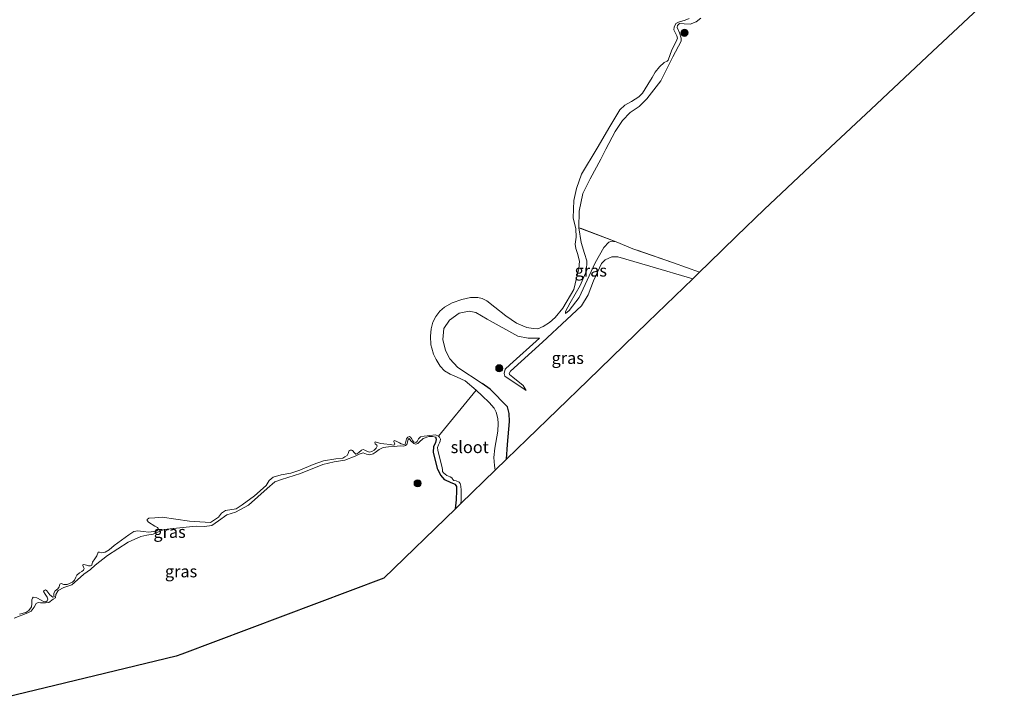
# Model space of a CAD drawing. Units: metres. Extents: x 189998 to 200000, y 574998 to 579515.
# Drawn here: x 196373 to 196579, y 577871 to 578014 of the extents above; entities that cross this region are included whole.
import ezdxf
from ezdxf.enums import TextEntityAlignment as Align

# ---------------------------------------------------------------- set-up
doc = ezdxf.new("R2010")
doc.units = ezdxf.units.M
doc.linetypes.add('IE-TERREINAFSCHEIDING', pattern=[10, 8, -2])
doc.layers.get('0').update_dxf_attribs({"lineweight": 25})
for name, color, linetype, lineweight in [('B-ME-GR-BOOM-S-B1', 93, 'Continuous', 18), ('B-ME-GW-INSTEEKWATERGANG-L-B1', 10, 'Continuous', 25), ('B-ME-GW-KRUINLIJN-L-B1', 93, 'Continuous', 18), ('B-ME-GW-TEENLIJN-L-B1', 93, 'Continuous', 18), ('B-ME-IE-GRASLAND-GV-B6', 93, 'Continuous', 18), ('B-ME-IE-GRONDWERKLIJN-GROND_INGERICHT-GV-B6', 253, 'Continuous', 18), ('B-ME-IE-HULPGEOMETRIE-L-B1', 53, 'Continuous', 18), ('B-ME-IE-TERREINAFSCHEIDING-RASTERHEKWERK-L-B1', 8, 'IE-TERREINAFSCHEIDING', 18), ('B-ME-KG-KADASTRAAL-OPNAMEDTMGRENS-L-B1', 10, 'Continuous', 25), ('B-ME-OB-WATERLIJN-L-B1', 133, 'OB-WATERLIJN', 18), ('B-ME-OG-WATER-GV-B6', 153, 'Continuous', 18)]:
    doc.layers.add(name, color=color, linetype=linetype, lineweight=lineweight)
doc.styles.add('NLCS-ISO', font='NLCS-ISO.TTF')
doc.linetypes.add('OB-WATERLIJN', pattern='A,10,[32,NLCS.SHX,S=2,R=0,X=0,Y=0],-12', length=22)

# ---------------------------------------------------------------- blocks, each defined once
blk = doc.blocks.new('boom')
blk.add_hatch(color=256).paths.add_polyline_path([(-0.75, 0, 1), (0.75, 0, 1)])
blk.add_circle((0, 0), 0.75)

msp = doc.modelspace()

# ---------------------------------------------------------------- linework, layer by layer
at = {"layer": 'B-ME-GW-INSTEEKWATERGANG-L-B1'}
for points in [[(196475.2757, 577922.2876, -0.1106), (196475.4935, 577925.3302, -0.1116), (196475.8802, 577930.1484, -0.1026), (196475.8273, 577931.8345, -0.1674), (196475.4452, 577933.2286, -0.2088), (196471.8398, 577936.9512, -0.2898), (196470.1294, 577938.0957, -0.3053)], [(196464.5581, 577911.9007, -0.3347), (196464.7698, 577913.7936, -0.3377), (196464.8814, 577915.7106, -0.3474), (196464.8346, 577916.5891, -0.362), (196464.6059, 577916.9882, -0.3685), (196463.6584, 577917.3179, -0.3685), (196462.334, 577917.9551, -0.3604), (196461.4998, 577918.9125, -0.3539), (196460.882, 577920.1554, -0.3636), (196459.9988, 577923.6914, -0.4025), (196460.02, 577924.9808, -0.3992), (196460.4868, 577925.7687, -0.383), (196460.6229, 577926.4193, -0.383), (196460.4853, 577926.8755, -0.3879)]]:
    msp.add_polyline3d(points, dxfattribs=at)
at = {"layer": 'B-ME-GW-KRUINLIJN-L-B1'}
for points in [[(196487.574, 577952.7527, -0.2286), (196487.5859, 577953.1995, -0.243), (196488.5876, 577954.9772, -0.2344), (196490.6332, 577958.6165, -0.2516), (196491.9686, 577961.6826, -0.2502), (196492.0441, 577963.7466, -0.2516), (196491.588, 577965.3122, -0.2574), (196490.9013, 577967.5876, -0.2876), (196490.402, 577970.7033, -0.3236)], [(196482.7913, 577946.7313, 0.2754), (196487.8572, 577951.4683, 0.3575), (196490.9174, 577954.3722, 0.3589), (196492.3439, 577956.6921, 0.3618), (196493.4248, 577959.5744, 0.3661), (196495.1427, 577963.2312, 0.3834), (196495.9216, 577964.0099, 0.3949), (196497.2957, 577964.6068, 0.4079), (196498.575, 577964.6117, 0.4266), (196505.2635, 577962.6707, 0.3964), (196514.2128, 577960.0233, 0.4398)], [(196470.1294, 577938.0957, -0.3053), (196465.0892, 577941.4685, -0.351), (196463.3627, 577943.2412, -0.342), (196462.4729, 577945.0403, -0.3384), (196461.9121, 577947.3089, -0.333), (196462.112, 577949.6166, -0.3348), (196463.3522, 577951.3297, -0.3348), (196465.3153, 577952.8409, -0.3276), (196467.4574, 577953.2241, -0.3222), (196468.865, 577952.9723, -0.3168), (196471.1869, 577951.5935, -0.3168), (196477.5939, 577948.0393, -0.324), (196479.7497, 577947.5857, -0.3042), (196482.1585, 577947.5888, -0.2754)], [(196479.3836, 577936.6187, 0.0054), (196478.708, 577937.6993, 0.1926), (196476.5759, 577939.4334, 0.2826), (196475.8651, 577940.0156, 0.2592), (196475.8142, 577940.1931, 0.252), (196476.0671, 577940.7259, 0.2538), (196482.7913, 577946.7313, 0.2754)], [(196460.4853, 577926.8755, -0.3879), (196459.7891, 577927.0457, -0.3911), (196458.9676, 577927.0333, -0.383), (196457.8157, 577926.621, -0.362), (196457.0066, 577925.8212, -0.3409), (196456.6874, 577925.5812, -0.3409), (196456.254, 577925.4551, -0.3571), (196455.8431, 577925.5573, -0.3798), (196455.2605, 577926.1042, -0.3944), (196454.8719, 577926.5943, -0.3895), (196454.7009, 577926.4344, -0.3911), (196454.3715, 577925.35, -0.3555), (196454.0865, 577925.1328, -0.3539), (196453.6759, 577925.0296, -0.3571), (196453.0254, 577925.0516, -0.3652), (196451.7362, 577924.9586, -0.3652), (196450.5268, 577924.8886, -0.3766), (196449.4658, 577924.7503, -0.3944), (196448.622, 577924.327, -0.3976), (196447.7785, 577923.6983, -0.3814), (196447.3225, 577923.3897, -0.383), (196446.6837, 577923.2291, -0.3814), (196445.9762, 577923.3081, -0.383), (196445.2341, 577923.6152, -0.383), (196444.4129, 577923.3631, -0.383), (196443.6148, 577922.8828, -0.383), (196441.4137, 577922.0926, -0.362), (196439.212, 577921.7132, -0.3701), (196436.8394, 577921.1511, -0.3506), (196432.118, 577919.3079, -0.362), (196428.1603, 577918.0704, -0.349), (196426.8031, 577917.5324, -0.3539), (196425.1505, 577916.1382, -0.3458), (196421.2641, 577912.6644, -0.3361), (196418.5504, 577911.2232, -0.3506), (196416.7597, 577910.6276, -0.3506), (196414.9928, 577909.393, -0.3393), (196413.6134, 577908.3871, -0.3442), (196412.0733, 577908.2025, -0.3474), (196410.3275, 577908.2573, -0.349), (196405.4673, 577907.7832, -0.349), (196403.5963, 577907.5525, -0.328), (196402.4217, 577907.106, -0.3118), (196401.2928, 577906.5797, -0.3004), (196399.9808, 577906.4182, -0.2939), (196398.7033, 577906.0971, -0.2891), (196396.0804, 577904.9641, -0.3004), (196391.7481, 577902.1743, -0.3004), (196389.1721, 577900.0943, -0.2502), (196388.2263, 577899.1917, -0.281), (196386.8355, 577898.2314, -0.2939), (196385.4678, 577897.0316, -0.3215), (196384.271, 577896.0145, -0.315), (196382.6516, 577895.4191, -0.3069), (196381.4543, 577894.8128, -0.3166), (196380.9648, 577893.9564, -0.3182), (196380.8858, 577893.2717, -0.2939), (196380.4069, 577893.0314, -0.3004), (196379.4949, 577892.3342, -0.315), (196378.7535, 577892.2078, -0.3199), (196377.7493, 577892.2749, -0.3296), (196377.2243, 577892.3427, -0.3312), (196376.8138, 577892.1139, -0.3361), (196376.4041, 577891.3375, -0.3344), (196375.8004, 577890.5038, -0.3247), (196375.0592, 577890.1263, -0.3247), (196372.2537, 577889.0501, -0.315)]]:
    msp.add_polyline3d(points, dxfattribs=at)
at = {"layer": 'B-ME-GW-TEENLIJN-L-B1'}
for points in [[(196498.2037, 577967.7703, -0.1249), (196497.1164, 577967.8346, -0.1307), (196496.6652, 577967.6458, -0.1566), (196495.6186, 577966.5563, -0.1523), (196493.7935, 577963.3407, -0.1667), (196490.4736, 577956.1196, -0.1768), (196488.3633, 577953.348, -0.1897), (196487.574, 577952.7527, -0.2286)], [(196482.1585, 577947.5888, -0.2754), (196475.9789, 577942.0024, -0.2592), (196475.0039, 577941.101, -0.2538), (196474.7895, 577940.2133, -0.2322), (196474.8917, 577939.6429, -0.225), (196479.3836, 577936.6187, 0.0054)]]:
    msp.add_polyline3d(points, dxfattribs=at)
at = {"layer": 'B-ME-IE-GRASLAND-GV-B6'}
for points in [[(196515.9408, 578014.4917, -0.2876), (196514.9109, 578013.7848, -0.2876), (196513.6661, 578013.2751, -0.266), (196512.4478, 578013.362, -0.279), (196511.4687, 578013.4053, -0.3409), (196511.0554, 578012.9673, -0.3409), (196510.9893, 578012.5972, -0.3424), (196511.4236, 578011.4534, -0.3164), (196511.7833, 578010.3556, -0.2891), (196511.7818, 578009.7254, -0.2934), (196510.0682, 578006.4017, -0.3064), (196507.5612, 578001.4096, -0.2905), (196504.6394, 577997.6468, -0.3064), (196502.9782, 577996.0461, -0.3193), (196501.1379, 577994.7682, -0.3236), (196499.5246, 577993.1323, -0.3222), (196498.0125, 577990.8319, -0.3193), (196496.0494, 577987.1276, -0.302), (196495.0058, 577985.0011, -0.2963), (196492.7688, 577980.8951, -0.3366), (196491.1904, 577977.882, -0.3352), (196490.4516, 577974.1818, -0.3236), (196490.402, 577970.7033, -0.3236), (196490.9013, 577967.5876, -0.2876), (196491.588, 577965.3122, -0.2574), (196492.0441, 577963.7466, -0.2516), (196491.9686, 577961.6826, -0.2502), (196490.6332, 577958.6165, -0.2516), (196488.5876, 577954.9772, -0.2344), (196487.5859, 577953.1995, -0.243), (196487.574, 577952.7527, -0.2286), (196488.3633, 577953.348, -0.1897), (196490.4736, 577956.1196, -0.1768), (196493.7935, 577963.3407, -0.1667), (196495.6186, 577966.5563, -0.1523), (196496.6652, 577967.6458, -0.1566), (196497.1164, 577967.8346, -0.1307), (196498.2037, 577967.7703, -0.1249), (196501.6714, 577966.2935, -0.1192), (196510.1751, 577963.3666, -0.1278), (196515.6197, 577961.3868, -0.2175), (196514.2128, 577960.0233, 0.4398), (196505.2635, 577962.6707, 0.3964), (196498.575, 577964.6117, 0.4266), (196497.2957, 577964.6068, 0.4079), (196495.9216, 577964.0099, 0.3949), (196495.1427, 577963.2312, 0.3834), (196493.4248, 577959.5744, 0.3661), (196492.3439, 577956.6921, 0.3618), (196490.9174, 577954.3722, 0.3589), (196487.8572, 577951.4683, 0.3575), (196482.7913, 577946.7313, 0.2754), (196476.0671, 577940.7259, 0.2538), (196475.8142, 577940.1931, 0.252), (196475.8651, 577940.0156, 0.2592), (196476.5759, 577939.4334, 0.2826), (196478.708, 577937.6993, 0.1926), (196479.3836, 577936.6187, 0.0054), (196474.8917, 577939.6429, -0.225), (196474.7895, 577940.2133, -0.2322), (196475.0039, 577941.101, -0.2538), (196475.9789, 577942.0024, -0.2592), (196482.1585, 577947.5888, -0.2754), (196479.7497, 577947.5857, -0.3042), (196477.5939, 577948.0393, -0.324), (196471.1869, 577951.5935, -0.3168), (196468.865, 577952.9723, -0.3168), (196467.4574, 577953.2241, -0.3222), (196465.3153, 577952.8409, -0.3276), (196463.3522, 577951.3297, -0.3348), (196462.112, 577949.6166, -0.3348), (196461.9121, 577947.3089, -0.333), (196462.4729, 577945.0403, -0.3384), (196463.3627, 577943.2412, -0.342), (196465.0892, 577941.4685, -0.351), (196470.1294, 577938.0957, -0.3053), (196471.8398, 577936.9512, -0.2898), (196475.4452, 577933.2286, -0.2088), (196475.8273, 577931.8345, -0.1674), (196475.8802, 577930.1484, -0.1026), (196475.4935, 577925.3302, -0.1116), (196475.2757, 577922.2876, -0.1106), (196472.8822, 577919.968, -0.603), (196472.7073, 577920.9514, -0.603), (196472.5841, 577922.6287, -0.603), (196472.822, 577924.5585, -0.603), (196473.4056, 577928.1731, -0.603), (196473.529, 577929.7141, -0.603), (196473.4502, 577930.8043, -0.603), (196473.1131, 577932.089, -0.603), (196472.6446, 577932.9652, -0.603), (196471.6238, 577934.165, -0.603), (196470.1487, 577935.5149, -0.603), (196468.9264, 577936.7438, -0.603), (196466.629, 577938.6701, -0.603), (196464.8975, 577939.4581, -0.603), (196463.4824, 577940.0634, -0.603), (196462.2945, 577940.7892, -0.603), (196461.3512, 577941.7439, -0.603), (196460.5502, 577943.1116, -0.603), (196459.9719, 577944.2194, -0.603), (196459.6393, 577945.4934, -0.603), (196459.4415, 577946.2055, -0.603), (196459.3287, 577948.0386, -0.603), (196459.4791, 577949.5152, -0.603), (196459.8382, 577950.9154, -0.603), (196460.4833, 577952.1452, -0.603), (196461.2756, 577953.2348, -0.603), (196462.2646, 577954.0663, -0.603), (196463.8719, 577955.0182, -0.603), (196465.9293, 577955.6795, -0.603), (196467.7205, 577956.1028, -0.603), (196469.2424, 577956.0851, -0.603), (196470.19, 577955.9021, -0.603), (196471.1581, 577955.3996, -0.603), (196472.8274, 577954.068, -0.603), (196475.0903, 577952.2833, -0.603), (196477.3279, 577950.7386, -0.603), (196479.4934, 577949.8154, -0.603), (196480.8301, 577949.5853, -0.603), (196481.7815, 577949.5574, -0.603), (196482.8905, 577950.0214, -0.603), (196484.2621, 577950.8459, -0.603), (196485.4564, 577951.8844, -0.603), (196487.0067, 577953.8989, -0.603), (196489.3216, 577957.7994, -0.603), (196489.896, 577960.1698, -0.603), (196490.3679, 577962.0964, -0.603), (196490.4988, 577963.7299, -0.603), (196490.0964, 577965.2907, -0.603), (196489.7258, 577966.326, -0.603), (196489.6107, 577967.23, -0.603), (196489.8378, 577968.7535, -0.603), (196489.7917, 577970.4508, -0.603), (196489.1908, 577972.7554, -0.603), (196489.3098, 577976.3637, -0.603), (196489.9053, 577978.8933, -0.603), (196490.974, 577981.9091, -0.603), (196494.2219, 577987.3528, -0.603), (196496.8639, 577991.8789, -0.603), (196498.9882, 577995.3363, -0.603), (196499.9986, 577996.3355, -0.603), (196501.3818, 577997.1022, -0.603), (196502.923, 577998.0603, -0.603), (196503.699, 577998.811, -0.603), (196504.8122, 578000.6425, -0.603), (196505.7417, 578002.1341, -0.603), (196506.3812, 578003.2411, -0.603), (196507.2393, 578004.3645, -0.603), (196508.2516, 578005.2392, -0.603), (196508.8958, 578005.4962, -0.603), (196509.1106, 578005.7615, -0.603), (196509.8347, 578007.8938, -0.603), (196510.7329, 578009.6103, -0.603), (196511.0546, 578010.3088, -0.603), (196510.9195, 578010.8412, -0.603), (196510.2748, 578012.1126, -0.603), (196510.3024, 578012.6754, -0.603), (196510.7094, 578013.4096, -0.603), (196511.2691, 578013.7189, -0.603), (196512.6022, 578014.1264, -0.603), (196513.4775, 578014.43, -0.603)], [(196498.2037, 577967.7703, -0.1249), (196497.1164, 577967.8346, -0.1307), (196496.6652, 577967.6458, -0.1566), (196495.6186, 577966.5563, -0.1523), (196493.7935, 577963.3407, -0.1667), (196490.4736, 577956.1196, -0.1768), (196488.3633, 577953.348, -0.1897), (196487.574, 577952.7527, -0.2286), (196487.5859, 577953.1995, -0.243), (196488.5876, 577954.9772, -0.2344), (196490.6332, 577958.6165, -0.2516), (196491.9686, 577961.6826, -0.2502), (196492.0441, 577963.7466, -0.2516), (196491.588, 577965.3122, -0.2574), (196490.9013, 577967.5876, -0.2876), (196490.402, 577970.7033, -0.3236), (196498.2037, 577967.7703, -0.1249)], [(196514.2128, 577960.0233, 0.4398), (196504.8303, 577950.9303, 0.2918), (196492.2689, 577938.7565, 0.1708), (196479.5679, 577926.4474, 0.2016), (196475.2757, 577922.2876, -0.1106), (196475.4935, 577925.3302, -0.1116), (196475.8802, 577930.1484, -0.1026), (196475.8273, 577931.8345, -0.1674), (196475.4452, 577933.2286, -0.2088), (196471.8398, 577936.9512, -0.2898), (196470.1294, 577938.0957, -0.3053), (196465.0892, 577941.4685, -0.351), (196463.3627, 577943.2412, -0.342), (196462.4729, 577945.0403, -0.3384), (196461.9121, 577947.3089, -0.333), (196462.112, 577949.6166, -0.3348), (196463.3522, 577951.3297, -0.3348), (196465.3153, 577952.8409, -0.3276), (196467.4574, 577953.2241, -0.3222), (196468.865, 577952.9723, -0.3168), (196471.1869, 577951.5935, -0.3168), (196477.5939, 577948.0393, -0.324), (196479.7497, 577947.5857, -0.3042), (196482.1585, 577947.5888, -0.2754), (196475.9789, 577942.0024, -0.2592), (196475.0039, 577941.101, -0.2538), (196474.7895, 577940.2133, -0.2322), (196474.8917, 577939.6429, -0.225), (196479.3836, 577936.6187, 0.0054), (196478.708, 577937.6993, 0.1926), (196476.5759, 577939.4334, 0.2826), (196475.8651, 577940.0156, 0.2592), (196475.8142, 577940.1931, 0.252), (196476.0671, 577940.7259, 0.2538), (196482.7913, 577946.7313, 0.2754), (196487.8572, 577951.4683, 0.3575), (196490.9174, 577954.3722, 0.3589), (196492.3439, 577956.6921, 0.3618), (196493.4248, 577959.5744, 0.3661), (196495.1427, 577963.2312, 0.3834), (196495.9216, 577964.0099, 0.3949), (196497.2957, 577964.6068, 0.4079), (196498.575, 577964.6117, 0.4266), (196505.2635, 577962.6707, 0.3964), (196514.2128, 577960.0233, 0.4398)], [(196460.4853, 577926.8755, -0.3879), (196460.6229, 577926.4193, -0.383), (196460.4868, 577925.7687, -0.383), (196460.02, 577924.9808, -0.3992), (196459.9988, 577923.6914, -0.4025), (196460.882, 577920.1554, -0.3636), (196461.4998, 577918.9125, -0.3539), (196462.334, 577917.9551, -0.3604), (196463.6584, 577917.3179, -0.3685), (196464.6059, 577916.9882, -0.3685), (196464.8346, 577916.5891, -0.362), (196464.8814, 577915.7106, -0.3474), (196464.7698, 577913.7936, -0.3377), (196464.5581, 577911.9007, -0.3347), (196449.5647, 577897.3699, -0.4014), (196435.4849, 577892.0868, -0.4734), (196407.3142, 577881.5165, -0.4788), (196406.1086, 577881.0641, -0.4878), (196389.1105, 577876.9617, -0.4392), (196366.2226, 577871.4379, -0.1888)], [(196461.0166, 577927.1275, -0.603), (196461.2393, 577926.8676, -0.603), (196461.4668, 577926.4456, -0.603), (196461.3952, 577926.0748, -0.603), (196461.2609, 577925.7029, -0.603), (196461.0543, 577925.2629, -0.603), (196460.8425, 577924.7449, -0.603), (196460.8474, 577924.1917, -0.603), (196461.2012, 577922.6868, -0.603), (196461.6865, 577920.808, -0.603), (196461.8583, 577920.0976, -0.603), (196461.8889, 577919.6939, -0.603), (196462.0471, 577919.4069, -0.603), (196462.7431, 577918.8912, -0.603), (196463.4726, 577918.5662, -0.603), (196463.8275, 577918.4122, -0.603), (196463.9757, 577918.2094, -0.603), (196464.0093, 577918.0089, -0.603), (196464.1987, 577917.7981, -0.603), (196464.7101, 577917.7224, -0.603), (196465.3132, 577917.458, -0.603), (196465.5601, 577917.1703, -0.603), (196465.7288, 577916.6479, -0.603), (196465.7926, 577915.8038, -0.603), (196465.7911, 577914.6042, -0.603), (196465.7861, 577913.7439, -0.603), (196465.684, 577912.9919, -0.603), (196464.5581, 577911.9007, -0.3347), (196464.7698, 577913.7936, -0.3377), (196464.8814, 577915.7106, -0.3474), (196464.8346, 577916.5891, -0.362), (196464.6059, 577916.9882, -0.3685), (196463.6584, 577917.3179, -0.3685), (196462.334, 577917.9551, -0.3604), (196461.4998, 577918.9125, -0.3539), (196460.882, 577920.1554, -0.3636), (196459.9988, 577923.6914, -0.4025), (196460.02, 577924.9808, -0.3992), (196460.4868, 577925.7687, -0.383), (196460.6229, 577926.4193, -0.383), (196460.4853, 577926.8755, -0.3879), (196459.7891, 577927.0457, -0.3911), (196458.9676, 577927.0333, -0.383), (196457.8157, 577926.621, -0.362), (196457.0066, 577925.8212, -0.3409), (196456.6874, 577925.5812, -0.3409), (196456.254, 577925.4551, -0.3571), (196455.8431, 577925.5573, -0.3798), (196455.2605, 577926.1042, -0.3944), (196454.8719, 577926.5943, -0.3895), (196454.7009, 577926.4344, -0.3911), (196454.3715, 577925.35, -0.3555), (196454.0865, 577925.1328, -0.3539), (196453.6759, 577925.0296, -0.3571), (196453.0254, 577925.0516, -0.3652), (196451.7362, 577924.9586, -0.3652), (196450.5268, 577924.8886, -0.3766), (196449.4658, 577924.7503, -0.3944), (196448.622, 577924.327, -0.3976), (196447.7785, 577923.6983, -0.3814), (196447.3225, 577923.3897, -0.383), (196446.6837, 577923.2291, -0.3814), (196445.9762, 577923.3081, -0.383), (196445.2341, 577923.6152, -0.383), (196444.4129, 577923.3631, -0.383), (196443.6148, 577922.8828, -0.383), (196441.4137, 577922.0926, -0.362), (196439.212, 577921.7132, -0.3701), (196436.8394, 577921.1511, -0.3506), (196432.118, 577919.3079, -0.362), (196428.1603, 577918.0704, -0.349), (196426.8031, 577917.5324, -0.3539), (196425.1505, 577916.1382, -0.3458), (196421.2641, 577912.6644, -0.3361), (196418.5504, 577911.2232, -0.3506), (196416.7597, 577910.6276, -0.3506), (196414.9928, 577909.393, -0.3393), (196413.6134, 577908.3871, -0.3442), (196412.0733, 577908.2025, -0.3474), (196410.3275, 577908.2573, -0.349), (196405.4673, 577907.7832, -0.349), (196403.5963, 577907.5525, -0.328), (196402.4217, 577907.106, -0.3118), (196401.2928, 577906.5797, -0.3004), (196399.9808, 577906.4182, -0.2939), (196398.7033, 577906.0971, -0.2891), (196396.0804, 577904.9641, -0.3004), (196391.7481, 577902.1743, -0.3004), (196389.1721, 577900.0943, -0.2502), (196388.2263, 577899.1917, -0.281), (196386.8355, 577898.2314, -0.2939), (196385.4678, 577897.0316, -0.3215), (196384.271, 577896.0145, -0.315), (196382.6516, 577895.4191, -0.3069), (196381.4543, 577894.8128, -0.3166), (196380.9648, 577893.9564, -0.3182), (196380.8858, 577893.2717, -0.2939), (196380.4069, 577893.0314, -0.3004), (196379.4949, 577892.3342, -0.315), (196378.7535, 577892.2078, -0.3199), (196377.7493, 577892.2749, -0.3296), (196377.2243, 577892.3427, -0.3312), (196376.8138, 577892.1139, -0.3361), (196376.4041, 577891.3375, -0.3344), (196375.8004, 577890.5038, -0.3247), (196375.0592, 577890.1263, -0.3247), (196372.2537, 577889.0501, -0.315)], [(196372.2537, 577889.0501, -0.315), (196375.0592, 577890.1263, -0.3247), (196375.8004, 577890.5038, -0.3247), (196376.4041, 577891.3375, -0.3344), (196376.8138, 577892.1139, -0.3361), (196377.2243, 577892.3427, -0.3312), (196377.7493, 577892.2749, -0.3296), (196378.7535, 577892.2078, -0.3199), (196379.4949, 577892.3342, -0.315), (196380.4069, 577893.0314, -0.3004), (196380.8858, 577893.2717, -0.2939), (196380.9648, 577893.9564, -0.3182), (196381.4543, 577894.8128, -0.3166), (196382.6516, 577895.4191, -0.3069), (196384.271, 577896.0145, -0.315), (196385.4678, 577897.0316, -0.3215), (196386.8355, 577898.2314, -0.2939), (196388.2263, 577899.1917, -0.281), (196389.1721, 577900.0943, -0.2502), (196391.7481, 577902.1743, -0.3004), (196396.0804, 577904.9641, -0.3004), (196398.7033, 577906.0971, -0.2891), (196399.9808, 577906.4182, -0.2939), (196401.2928, 577906.5797, -0.3004), (196402.4217, 577907.106, -0.3118), (196403.5963, 577907.5525, -0.328), (196405.4673, 577907.7832, -0.349), (196410.3275, 577908.2573, -0.349), (196412.0733, 577908.2025, -0.3474), (196413.6134, 577908.3871, -0.3442), (196414.9928, 577909.393, -0.3393), (196416.7597, 577910.6276, -0.3506), (196418.5504, 577911.2232, -0.3506), (196421.2641, 577912.6644, -0.3361), (196425.1505, 577916.1382, -0.3458), (196426.8031, 577917.5324, -0.3539), (196428.1603, 577918.0704, -0.349), (196432.118, 577919.3079, -0.362), (196436.8394, 577921.1511, -0.3506), (196439.212, 577921.7132, -0.3701), (196441.4137, 577922.0926, -0.362), (196443.6148, 577922.8828, -0.383), (196444.4129, 577923.3631, -0.383), (196445.2341, 577923.6152, -0.383), (196445.9762, 577923.3081, -0.383), (196446.6837, 577923.2291, -0.3814), (196447.3225, 577923.3897, -0.383), (196447.7785, 577923.6983, -0.3814), (196448.622, 577924.327, -0.3976), (196449.4658, 577924.7503, -0.3944), (196450.5268, 577924.8886, -0.3766), (196451.7362, 577924.9586, -0.3652), (196453.0254, 577925.0516, -0.3652), (196453.6759, 577925.0296, -0.3571), (196454.0865, 577925.1328, -0.3539), (196454.3715, 577925.35, -0.3555), (196454.7009, 577926.4344, -0.3911), (196454.8719, 577926.5943, -0.3895), (196455.2605, 577926.1042, -0.3944), (196455.8431, 577925.5573, -0.3798), (196456.254, 577925.4551, -0.3571), (196456.6874, 577925.5812, -0.3409), (196457.0066, 577925.8212, -0.3409), (196457.8157, 577926.621, -0.362), (196458.9676, 577927.0333, -0.383), (196459.7891, 577927.0457, -0.3911), (196460.4853, 577926.8755, -0.3879)], [(196373.3243, 577889.8949, -0.603), (196374.6378, 577890.1936, -0.603), (196375.3073, 577890.6133, -0.603), (196375.848, 577891.3702, -0.603), (196375.8911, 577892.0193, -0.603), (196375.9312, 577892.8565, -0.603), (196376.0502, 577893.2345, -0.603), (196376.1706, 577893.3987, -0.603), (196377.0009, 577893.2548, -0.603), (196377.8533, 577892.8173, -0.603), (196378.3921, 577892.5259, -0.603), (196378.8577, 577892.4688, -0.603), (196379.116, 577892.6655, -0.603), (196379.262, 577892.9792, -0.603), (196379.1508, 577893.4248, -0.603), (196378.7384, 577894.0468, -0.603), (196378.3986, 577894.5858, -0.603), (196378.5198, 577894.8386, -0.603), (196378.7666, 577894.9421, -0.603), (196379.0526, 577894.7719, -0.603), (196379.7261, 577893.9186, -0.603), (196380.2923, 577893.4115, -0.603), (196380.5758, 577893.5178, -0.603), (196380.5266, 577893.8758, -0.603), (196380.5033, 577894.232, -0.603), (196380.8404, 577894.7521, -0.603), (196381.3434, 577895.1776, -0.603), (196381.6155, 577895.582, -0.603), (196381.7968, 577896.1125, -0.603), (196382.0488, 577896.2939, -0.603), (196382.6204, 577896.1046, -0.603), (196383.3277, 577896.0732, -0.603), (196384.4196, 577896.5692, -0.603), (196384.8339, 577896.9954, -0.603), (196385.1063, 577897.6398, -0.603), (196385.3184, 577898.0065, -0.603), (196385.8803, 577898.5324, -0.603), (196386.3971, 577898.7745, -0.603), (196386.7374, 577899.1066, -0.603), (196386.8439, 577899.4542, -0.603), (196386.7709, 577899.6886, -0.603), (196386.5749, 577900.0354, -0.603), (196386.6112, 577900.1895, -0.603), (196386.8224, 577900.2276, -0.603), (196387.3992, 577900.1162, -0.603), (196387.8094, 577900.0107, -0.603), (196388.2017, 577899.9481, -0.603), (196388.5039, 577900.1001, -0.603), (196388.5738, 577900.445, -0.603), (196388.6482, 577900.7791, -0.603), (196389.104, 577901.4373, -0.603), (196389.4938, 577902.0425, -0.603), (196389.8149, 577902.8714, -0.603), (196390.0943, 577902.8372, -0.603), (196390.5672, 577902.7327, -0.603), (196391.3046, 577902.8401, -0.603), (196392.1289, 577903.3122, -0.603), (196393.123, 577904.2215, -0.603), (196396.2302, 577906.4716, -0.603), (196397.302, 577907.1358, -0.603), (196398.0796, 577907.298, -0.603), (196399.2553, 577907.1728, -0.603), (196400.3943, 577907.0449, -0.603), (196401.9256, 577907.2456, -0.603), (196402.2984, 577907.4399, -0.603), (196402.3406, 577907.7605, -0.603), (196402.1896, 577908.0001, -0.603), (196401.6571, 577908.3067, -0.603), (196400.3705, 577909.1173, -0.603), (196400.0474, 577909.4361, -0.603), (196400.0764, 577909.6376, -0.603), (196400.4088, 577909.9285, -0.603), (196401.6949, 577910.0516, -0.603), (196403.2317, 577910.1789, -0.603), (196408.9069, 577909.3164, -0.603), (196412.1955, 577909.1185, -0.603), (196413.3363, 577909.0166, -0.603), (196414.3336, 577909.7379, -0.603), (196414.9726, 577910.1701, -0.603), (196415.5839, 577910.9692, -0.603), (196416.4732, 577911.5569, -0.603), (196418.681, 577911.89, -0.603), (196419.9251, 577912.7148, -0.603), (196422.4961, 577914.5886, -0.603), (196424.9303, 577916.7583, -0.603), (196425.5893, 577917.8046, -0.603), (196426.4245, 577918.5211, -0.603), (196428.1108, 577919.014, -0.603), (196430.1126, 577919.3869, -0.603), (196432.0028, 577919.9653, -0.603), (196434.8027, 577921.2031, -0.603), (196436.9646, 577921.9461, -0.603), (196439.5473, 577922.3481, -0.603), (196440.9989, 577922.528, -0.603), (196441.4102, 577922.7511, -0.603), (196441.891, 577923.079, -0.603), (196442.1523, 577923.4789, -0.603), (196442.3586, 577924.0703, -0.603), (196442.5275, 577924.179, -0.603), (196442.8515, 577924.1888, -0.603), (196443.0479, 577924.0818, -0.603), (196443.4277, 577923.5975, -0.603), (196443.7255, 577923.3691, -0.603), (196443.9152, 577923.3982, -0.603), (196444.3559, 577923.6714, -0.603), (196444.89, 577924.1732, -0.603), (196445.2255, 577924.276, -0.603), (196445.6358, 577924.1705, -0.603), (196446.0114, 577923.9369, -0.603), (196446.5938, 577923.7521, -0.603), (196447.0501, 577923.8678, -0.603), (196447.5641, 577924.1466, -0.603), (196447.9695, 577924.5943, -0.603), (196448.2138, 577924.9745, -0.603), (196448.13, 577925.2043, -0.603), (196447.8007, 577925.5079, -0.603), (196447.6667, 577925.7672, -0.603), (196447.7809, 577925.9161, -0.603), (196448.2172, 577925.8088, -0.603), (196448.9868, 577925.5386, -0.603), (196449.5948, 577925.5034, -0.603), (196450.8913, 577925.391, -0.603), (196451.599, 577925.2084, -0.603), (196451.8441, 577925.286, -0.603), (196451.8867, 577925.4553, -0.603), (196451.6723, 577925.9963, -0.603), (196451.7668, 577926.1622, -0.603), (196452.1968, 577926.0397, -0.603), (196452.8512, 577925.6832, -0.603), (196453.2348, 577925.4908, -0.603), (196453.7642, 577925.3721, -0.603), (196454.0612, 577925.4463, -0.603), (196454.1629, 577925.9559, -0.603), (196454.3477, 577926.5383, -0.603), (196454.5779, 577926.862, -0.603), (196454.9382, 577927.0258, -0.603), (196455.165, 577926.9064, -0.603), (196455.386, 577926.6205, -0.603), (196455.6388, 577926.1081, -0.603), (196455.822, 577925.8821, -0.603), (196456.2447, 577925.807, -0.603), (196456.5254, 577925.95, -0.603), (196456.8553, 577926.5175, -0.603), (196457.2849, 577926.9376, -0.603), (196458.0472, 577927.1059, -0.603), (196460.3615, 577927.3954, -0.603), (196461.0166, 577927.1275, -0.603)]]:
    msp.add_polyline3d(points, dxfattribs=at)
at = {"layer": 'B-ME-IE-GRONDWERKLIJN-GROND_INGERICHT-GV-B6'}
msp.add_polyline3d([(196579.4178, 578021.6311, -0.5259), (196564.3682, 578007.5206, -0.4121), (196551.5427, 577995.4956, -0.3528), (196538.8036, 577983.5515, -0.4289), (196529.1749, 577974.5238, -0.4897), (196523.4031, 577968.9301, -0.476), (196517.5961, 577963.3022, -0.5588), (196515.6197, 577961.3868, -0.2175), (196510.1751, 577963.3666, -0.1278), (196501.6714, 577966.2935, -0.1192), (196498.2037, 577967.7703, -0.1249), (196490.402, 577970.7033, -0.3236), (196490.4516, 577974.1818, -0.3236), (196491.1904, 577977.882, -0.3352), (196492.7688, 577980.8951, -0.3366), (196495.0058, 577985.0011, -0.2963), (196496.0494, 577987.1276, -0.302), (196498.0125, 577990.8319, -0.3193), (196499.5246, 577993.1323, -0.3222), (196501.1379, 577994.7682, -0.3236), (196502.9782, 577996.0461, -0.3193), (196504.6394, 577997.6468, -0.3064), (196507.5612, 578001.4096, -0.2905), (196510.0682, 578006.4017, -0.3064), (196511.7818, 578009.7254, -0.2934), (196511.7833, 578010.3556, -0.2891), (196511.4236, 578011.4534, -0.3164), (196510.9893, 578012.5972, -0.3424), (196511.0554, 578012.9673, -0.3409), (196511.4687, 578013.4053, -0.3409), (196512.4478, 578013.362, -0.279), (196513.6661, 578013.2751, -0.266), (196514.9109, 578013.7848, -0.2876), (196515.9408, 578014.4917, -0.2876)], dxfattribs=at)
at = {"layer": 'B-ME-IE-HULPGEOMETRIE-L-B1'}
msp.add_line((196461.0166, 577927.1275, -0.603), (196468.9264, 577936.7438, -0.603), dxfattribs=at)
at = {"layer": 'B-ME-IE-TERREINAFSCHEIDING-RASTERHEKWERK-L-B1'}
msp.add_line((196498.2037, 577967.7703, -0.1249), (196490.402, 577970.7033, -0.3236), dxfattribs=at)
msp.add_polyline3d([(196515.6197, 577961.3868, -0.2175), (196510.1751, 577963.3666, -0.1278), (196501.6714, 577966.2935, -0.1192), (196498.2037, 577967.7703, -0.1249)], dxfattribs=at)
at = {"layer": 'B-ME-KG-KADASTRAAL-OPNAMEDTMGRENS-L-B1'}
msp.add_polyline3d([(196579.4178, 578021.6311, -0.5259), (196564.3682, 578007.5206, -0.4121), (196551.5427, 577995.4956, -0.3528), (196538.8036, 577983.5515, -0.4289), (196529.1749, 577974.5238, -0.4897), (196523.4031, 577968.9301, -0.476), (196517.5961, 577963.3022, -0.5588), (196515.6197, 577961.3868, -0.2175), (196514.2128, 577960.0233, 0.4398), (196504.8303, 577950.9303, 0.2918), (196492.2689, 577938.7565, 0.1708), (196479.5679, 577926.4474, 0.2016), (196475.2757, 577922.2876, -0.1106), (196472.8822, 577919.968, -0.603), (196465.684, 577912.9919, -0.603), (196464.5581, 577911.9007, -0.3347), (196449.5647, 577897.3699, -0.4014), (196435.4849, 577892.0868, -0.4734), (196407.3142, 577881.5165, -0.4788), (196406.1086, 577881.0641, -0.4878), (196389.1105, 577876.9617, -0.4392), (196366.2226, 577871.4379, -0.1888)], dxfattribs=at)
at = {"layer": 'B-ME-OB-WATERLIJN-L-B1'}
for points in [[(196513.4775, 578014.43, -0.603), (196512.6022, 578014.1264, -0.603), (196511.2691, 578013.7189, -0.603), (196510.7094, 578013.4096, -0.603), (196510.3024, 578012.6754, -0.603), (196510.2748, 578012.1126, -0.603), (196510.9195, 578010.8412, -0.603), (196511.0546, 578010.3088, -0.603), (196510.7329, 578009.6103, -0.603), (196509.8347, 578007.8938, -0.603), (196509.1106, 578005.7615, -0.603), (196508.8958, 578005.4962, -0.603), (196508.2516, 578005.2392, -0.603), (196507.2393, 578004.3645, -0.603), (196506.3812, 578003.2411, -0.603), (196505.7417, 578002.1341, -0.603), (196504.8122, 578000.6425, -0.603), (196503.699, 577998.811, -0.603), (196502.923, 577998.0603, -0.603), (196501.3818, 577997.1022, -0.603), (196499.9986, 577996.3355, -0.603), (196498.9882, 577995.3363, -0.603), (196496.8639, 577991.8789, -0.603), (196494.2219, 577987.3528, -0.603), (196490.974, 577981.9091, -0.603), (196489.9053, 577978.8933, -0.603), (196489.3098, 577976.3637, -0.603), (196489.1908, 577972.7554, -0.603), (196489.7917, 577970.4508, -0.603), (196489.8378, 577968.7535, -0.603), (196489.6107, 577967.23, -0.603), (196489.7258, 577966.326, -0.603), (196490.0964, 577965.2907, -0.603), (196490.4988, 577963.7299, -0.603), (196490.3679, 577962.0964, -0.603), (196489.896, 577960.1698, -0.603), (196489.3216, 577957.7994, -0.603), (196487.0067, 577953.8989, -0.603), (196485.4564, 577951.8844, -0.603), (196484.2621, 577950.8459, -0.603), (196482.8905, 577950.0214, -0.603), (196481.7815, 577949.5574, -0.603), (196480.8301, 577949.5853, -0.603), (196479.4934, 577949.8154, -0.603), (196477.3279, 577950.7386, -0.603), (196475.0903, 577952.2833, -0.603), (196472.8274, 577954.068, -0.603)], [(196472.8274, 577954.068, -0.603), (196471.1581, 577955.3996, -0.603), (196470.19, 577955.9021, -0.603), (196469.2424, 577956.0851, -0.603), (196467.7205, 577956.1028, -0.603), (196465.9293, 577955.6795, -0.603), (196463.8719, 577955.0182, -0.603), (196462.2646, 577954.0663, -0.603), (196461.2756, 577953.2348, -0.603), (196460.4833, 577952.1452, -0.603), (196459.8382, 577950.9154, -0.603), (196459.4791, 577949.5152, -0.603), (196459.3287, 577948.0386, -0.603), (196459.4415, 577946.2055, -0.603), (196459.6393, 577945.4934, -0.603), (196459.9719, 577944.2194, -0.603), (196460.5502, 577943.1116, -0.603), (196461.3512, 577941.7439, -0.603), (196462.2945, 577940.7892, -0.603), (196463.4824, 577940.0634, -0.603), (196464.8975, 577939.4581, -0.603), (196466.629, 577938.6701, -0.603), (196468.9264, 577936.7438, -0.603)], [(196461.0166, 577927.1275, -0.603), (196460.3615, 577927.3954, -0.603), (196458.0472, 577927.1059, -0.603), (196457.2849, 577926.9376, -0.603), (196456.8553, 577926.5175, -0.603), (196456.5254, 577925.95, -0.603), (196456.2447, 577925.807, -0.603), (196455.822, 577925.8821, -0.603), (196455.6388, 577926.1081, -0.603), (196455.386, 577926.6205, -0.603), (196455.165, 577926.9064, -0.603), (196454.9382, 577927.0258, -0.603), (196454.5779, 577926.862, -0.603), (196454.3477, 577926.5383, -0.603), (196454.1629, 577925.9559, -0.603), (196454.0612, 577925.4463, -0.603), (196453.7642, 577925.3721, -0.603), (196453.2348, 577925.4908, -0.603), (196452.8512, 577925.6832, -0.603), (196452.1968, 577926.0397, -0.603), (196451.7668, 577926.1622, -0.603), (196451.6723, 577925.9963, -0.603), (196451.8867, 577925.4553, -0.603), (196451.8441, 577925.286, -0.603), (196451.599, 577925.2084, -0.603), (196450.8913, 577925.391, -0.603), (196449.5948, 577925.5034, -0.603), (196448.9868, 577925.5386, -0.603), (196448.2172, 577925.8088, -0.603), (196447.7809, 577925.9161, -0.603), (196447.6667, 577925.7672, -0.603), (196447.8007, 577925.5079, -0.603), (196448.13, 577925.2043, -0.603), (196448.2138, 577924.9745, -0.603), (196447.9695, 577924.5943, -0.603), (196447.5641, 577924.1466, -0.603), (196447.0501, 577923.8678, -0.603), (196446.5938, 577923.7521, -0.603), (196446.0114, 577923.9369, -0.603), (196445.6358, 577924.1705, -0.603), (196445.2255, 577924.276, -0.603), (196444.89, 577924.1732, -0.603), (196444.3559, 577923.6714, -0.603), (196443.9152, 577923.3982, -0.603), (196443.7255, 577923.3691, -0.603), (196443.4277, 577923.5975, -0.603), (196443.0479, 577924.0818, -0.603), (196442.8515, 577924.1888, -0.603), (196442.5275, 577924.179, -0.603), (196442.3586, 577924.0703, -0.603), (196442.1523, 577923.4789, -0.603), (196441.891, 577923.079, -0.603), (196441.4102, 577922.7511, -0.603), (196440.9989, 577922.528, -0.603), (196439.5473, 577922.3481, -0.603), (196436.9646, 577921.9461, -0.603), (196434.8027, 577921.2031, -0.603), (196432.0028, 577919.9653, -0.603), (196430.1126, 577919.3869, -0.603), (196428.1108, 577919.014, -0.603), (196426.4245, 577918.5211, -0.603), (196425.5893, 577917.8046, -0.603), (196424.9303, 577916.7583, -0.603), (196422.4961, 577914.5886, -0.603), (196419.9251, 577912.7148, -0.603), (196418.681, 577911.89, -0.603), (196416.4732, 577911.5569, -0.603), (196415.5839, 577910.9692, -0.603), (196414.9726, 577910.1701, -0.603), (196414.3336, 577909.7379, -0.603), (196413.3363, 577909.0166, -0.603), (196412.1955, 577909.1185, -0.603), (196408.9069, 577909.3164, -0.603), (196403.2317, 577910.1789, -0.603), (196401.6949, 577910.0516, -0.603), (196400.4088, 577909.9285, -0.603), (196400.0764, 577909.6376, -0.603), (196400.0474, 577909.4361, -0.603), (196400.3705, 577909.1173, -0.603), (196401.6571, 577908.3067, -0.603), (196402.1896, 577908.0001, -0.603), (196402.3406, 577907.7605, -0.603), (196402.2984, 577907.4399, -0.603), (196401.9256, 577907.2456, -0.603), (196400.3943, 577907.0449, -0.603), (196399.2553, 577907.1728, -0.603), (196398.0796, 577907.298, -0.603), (196397.302, 577907.1358, -0.603), (196396.2302, 577906.4716, -0.603), (196393.123, 577904.2215, -0.603), (196392.1289, 577903.3122, -0.603), (196391.3046, 577902.8401, -0.603), (196390.5672, 577902.7327, -0.603), (196390.0943, 577902.8372, -0.603), (196389.8149, 577902.8714, -0.603), (196389.4938, 577902.0425, -0.603), (196389.104, 577901.4373, -0.603), (196388.6482, 577900.7791, -0.603), (196388.5738, 577900.445, -0.603), (196388.5039, 577900.1001, -0.603), (196388.2017, 577899.9481, -0.603), (196387.8094, 577900.0107, -0.603), (196387.3992, 577900.1162, -0.603), (196386.8224, 577900.2276, -0.603), (196386.6112, 577900.1895, -0.603), (196386.5749, 577900.0354, -0.603), (196386.7709, 577899.6886, -0.603), (196386.8439, 577899.4542, -0.603), (196386.7374, 577899.1066, -0.603), (196386.3971, 577898.7745, -0.603), (196385.8803, 577898.5324, -0.603), (196385.3184, 577898.0065, -0.603), (196385.1063, 577897.6398, -0.603), (196384.8339, 577896.9954, -0.603), (196384.4196, 577896.5692, -0.603), (196383.3277, 577896.0732, -0.603), (196382.6204, 577896.1046, -0.603), (196382.0488, 577896.2939, -0.603), (196381.7968, 577896.1125, -0.603), (196381.6155, 577895.582, -0.603), (196381.3434, 577895.1776, -0.603), (196380.8404, 577894.7521, -0.603), (196380.5033, 577894.232, -0.603), (196380.5266, 577893.8758, -0.603), (196380.5758, 577893.5178, -0.603), (196380.2923, 577893.4115, -0.603), (196379.7261, 577893.9186, -0.603), (196379.0526, 577894.7719, -0.603), (196378.7666, 577894.9421, -0.603), (196378.5198, 577894.8386, -0.603), (196378.3986, 577894.5858, -0.603), (196378.7384, 577894.0468, -0.603), (196379.1508, 577893.4248, -0.603), (196379.262, 577892.9792, -0.603), (196379.116, 577892.6655, -0.603), (196378.8577, 577892.4688, -0.603), (196378.3921, 577892.5259, -0.603), (196377.8533, 577892.8173, -0.603), (196377.0009, 577893.2548, -0.603), (196376.1706, 577893.3987, -0.603), (196376.0502, 577893.2345, -0.603), (196375.9312, 577892.8565, -0.603), (196375.8911, 577892.0193, -0.603), (196375.848, 577891.3702, -0.603), (196375.3073, 577890.6133, -0.603), (196374.6378, 577890.1936, -0.603), (196373.3243, 577889.8949, -0.603)]]:
    msp.add_polyline3d(points, dxfattribs=at)
at = {"layer": 'B-ME-OG-WATER-GV-B6'}
for points in [[(196513.4775, 578014.43, -0.603), (196512.6022, 578014.1264, -0.603), (196511.2691, 578013.7189, -0.603), (196510.7094, 578013.4096, -0.603), (196510.3024, 578012.6754, -0.603), (196510.2748, 578012.1126, -0.603), (196510.9195, 578010.8412, -0.603), (196511.0546, 578010.3088, -0.603), (196510.7329, 578009.6103, -0.603), (196509.8347, 578007.8938, -0.603), (196509.1106, 578005.7615, -0.603), (196508.8958, 578005.4962, -0.603), (196508.2516, 578005.2392, -0.603), (196507.2393, 578004.3645, -0.603), (196506.3812, 578003.2411, -0.603), (196505.7417, 578002.1341, -0.603), (196504.8122, 578000.6425, -0.603), (196503.699, 577998.811, -0.603), (196502.923, 577998.0603, -0.603), (196501.3818, 577997.1022, -0.603), (196499.9986, 577996.3355, -0.603), (196498.9882, 577995.3363, -0.603), (196496.8639, 577991.8789, -0.603), (196494.2219, 577987.3528, -0.603), (196490.974, 577981.9091, -0.603), (196489.9053, 577978.8933, -0.603), (196489.3098, 577976.3637, -0.603), (196489.1908, 577972.7554, -0.603), (196489.7917, 577970.4508, -0.603), (196489.8378, 577968.7535, -0.603), (196489.6107, 577967.23, -0.603), (196489.7258, 577966.326, -0.603), (196490.0964, 577965.2907, -0.603), (196490.4988, 577963.7299, -0.603), (196490.3679, 577962.0964, -0.603), (196489.896, 577960.1698, -0.603), (196489.3216, 577957.7994, -0.603), (196487.0067, 577953.8989, -0.603), (196485.4564, 577951.8844, -0.603), (196484.2621, 577950.8459, -0.603), (196482.8905, 577950.0214, -0.603), (196481.7815, 577949.5574, -0.603), (196480.8301, 577949.5853, -0.603), (196479.4934, 577949.8154, -0.603), (196477.3279, 577950.7386, -0.603), (196475.0903, 577952.2833, -0.603), (196472.8274, 577954.068, -0.603), (196471.1581, 577955.3996, -0.603), (196470.19, 577955.9021, -0.603), (196469.2424, 577956.0851, -0.603), (196467.7205, 577956.1028, -0.603), (196465.9293, 577955.6795, -0.603), (196463.8719, 577955.0182, -0.603), (196462.2646, 577954.0663, -0.603), (196461.2756, 577953.2348, -0.603), (196460.4833, 577952.1452, -0.603), (196459.8382, 577950.9154, -0.603), (196459.4791, 577949.5152, -0.603), (196459.3287, 577948.0386, -0.603), (196459.4415, 577946.2055, -0.603), (196459.6393, 577945.4934, -0.603), (196459.9719, 577944.2194, -0.603), (196460.5502, 577943.1116, -0.603), (196461.3512, 577941.7439, -0.603), (196462.2945, 577940.7892, -0.603), (196463.4824, 577940.0634, -0.603), (196464.8975, 577939.4581, -0.603), (196466.629, 577938.6701, -0.603), (196468.9264, 577936.7438, -0.603), (196461.0166, 577927.1275, -0.603), (196460.3615, 577927.3954, -0.603), (196458.0472, 577927.1059, -0.603), (196457.2849, 577926.9376, -0.603), (196456.8553, 577926.5175, -0.603), (196456.5254, 577925.95, -0.603), (196456.2447, 577925.807, -0.603), (196455.822, 577925.8821, -0.603), (196455.6388, 577926.1081, -0.603), (196455.386, 577926.6205, -0.603), (196455.165, 577926.9064, -0.603), (196454.9382, 577927.0258, -0.603), (196454.5779, 577926.862, -0.603), (196454.3477, 577926.5383, -0.603), (196454.1629, 577925.9559, -0.603), (196454.0612, 577925.4463, -0.603), (196453.7642, 577925.3721, -0.603), (196453.2348, 577925.4908, -0.603), (196452.8512, 577925.6832, -0.603), (196452.1968, 577926.0397, -0.603), (196451.7668, 577926.1622, -0.603), (196451.6723, 577925.9963, -0.603), (196451.8867, 577925.4553, -0.603), (196451.8441, 577925.286, -0.603), (196451.599, 577925.2084, -0.603), (196450.8913, 577925.391, -0.603), (196449.5948, 577925.5034, -0.603), (196448.9868, 577925.5386, -0.603), (196448.2172, 577925.8088, -0.603), (196447.7809, 577925.9161, -0.603), (196447.6667, 577925.7672, -0.603), (196447.8007, 577925.5079, -0.603), (196448.13, 577925.2043, -0.603), (196448.2138, 577924.9745, -0.603), (196447.9695, 577924.5943, -0.603), (196447.5641, 577924.1466, -0.603), (196447.0501, 577923.8678, -0.603), (196446.5938, 577923.7521, -0.603), (196446.0114, 577923.9369, -0.603), (196445.6358, 577924.1705, -0.603), (196445.2255, 577924.276, -0.603), (196444.89, 577924.1732, -0.603), (196444.3559, 577923.6714, -0.603), (196443.9152, 577923.3982, -0.603), (196443.7255, 577923.3691, -0.603), (196443.4277, 577923.5975, -0.603), (196443.0479, 577924.0818, -0.603), (196442.8515, 577924.1888, -0.603), (196442.5275, 577924.179, -0.603), (196442.3586, 577924.0703, -0.603), (196442.1523, 577923.4789, -0.603), (196441.891, 577923.079, -0.603), (196441.4102, 577922.7511, -0.603), (196440.9989, 577922.528, -0.603), (196439.5473, 577922.3481, -0.603), (196436.9646, 577921.9461, -0.603), (196434.8027, 577921.2031, -0.603), (196432.0028, 577919.9653, -0.603), (196430.1126, 577919.3869, -0.603), (196428.1108, 577919.014, -0.603), (196426.4245, 577918.5211, -0.603), (196425.5893, 577917.8046, -0.603), (196424.9303, 577916.7583, -0.603), (196422.4961, 577914.5886, -0.603), (196419.9251, 577912.7148, -0.603), (196418.681, 577911.89, -0.603), (196416.4732, 577911.5569, -0.603), (196415.5839, 577910.9692, -0.603), (196414.9726, 577910.1701, -0.603), (196414.3336, 577909.7379, -0.603), (196413.3363, 577909.0166, -0.603), (196412.1955, 577909.1185, -0.603), (196408.9069, 577909.3164, -0.603), (196403.2317, 577910.1789, -0.603), (196401.6949, 577910.0516, -0.603), (196400.4088, 577909.9285, -0.603), (196400.0764, 577909.6376, -0.603), (196400.0474, 577909.4361, -0.603), (196400.3705, 577909.1173, -0.603), (196401.6571, 577908.3067, -0.603), (196402.1896, 577908.0001, -0.603), (196402.3406, 577907.7605, -0.603), (196402.2984, 577907.4399, -0.603), (196401.9256, 577907.2456, -0.603), (196400.3943, 577907.0449, -0.603), (196399.2553, 577907.1728, -0.603), (196398.0796, 577907.298, -0.603), (196397.302, 577907.1358, -0.603), (196396.2302, 577906.4716, -0.603), (196393.123, 577904.2215, -0.603), (196392.1289, 577903.3122, -0.603), (196391.3046, 577902.8401, -0.603), (196390.5672, 577902.7327, -0.603), (196390.0943, 577902.8372, -0.603), (196389.8149, 577902.8714, -0.603), (196389.4938, 577902.0425, -0.603), (196389.104, 577901.4373, -0.603), (196388.6482, 577900.7791, -0.603), (196388.5738, 577900.445, -0.603), (196388.5039, 577900.1001, -0.603), (196388.2017, 577899.9481, -0.603), (196387.8094, 577900.0107, -0.603), (196387.3992, 577900.1162, -0.603), (196386.8224, 577900.2276, -0.603), (196386.6112, 577900.1895, -0.603), (196386.5749, 577900.0354, -0.603), (196386.7709, 577899.6886, -0.603), (196386.8439, 577899.4542, -0.603), (196386.7374, 577899.1066, -0.603), (196386.3971, 577898.7745, -0.603), (196385.8803, 577898.5324, -0.603), (196385.3184, 577898.0065, -0.603), (196385.1063, 577897.6398, -0.603), (196384.8339, 577896.9954, -0.603), (196384.4196, 577896.5692, -0.603), (196383.3277, 577896.0732, -0.603), (196382.6204, 577896.1046, -0.603), (196382.0488, 577896.2939, -0.603), (196381.7968, 577896.1125, -0.603), (196381.6155, 577895.582, -0.603), (196381.3434, 577895.1776, -0.603), (196380.8404, 577894.7521, -0.603), (196380.5033, 577894.232, -0.603), (196380.5266, 577893.8758, -0.603), (196380.5758, 577893.5178, -0.603), (196380.2923, 577893.4115, -0.603), (196379.7261, 577893.9186, -0.603), (196379.0526, 577894.7719, -0.603), (196378.7666, 577894.9421, -0.603), (196378.5198, 577894.8386, -0.603), (196378.3986, 577894.5858, -0.603), (196378.7384, 577894.0468, -0.603), (196379.1508, 577893.4248, -0.603), (196379.262, 577892.9792, -0.603), (196379.116, 577892.6655, -0.603), (196378.8577, 577892.4688, -0.603), (196378.3921, 577892.5259, -0.603), (196377.8533, 577892.8173, -0.603), (196377.0009, 577893.2548, -0.603), (196376.1706, 577893.3987, -0.603), (196376.0502, 577893.2345, -0.603), (196375.9312, 577892.8565, -0.603), (196375.8911, 577892.0193, -0.603), (196375.848, 577891.3702, -0.603), (196375.3073, 577890.6133, -0.603), (196374.6378, 577890.1936, -0.603), (196373.3243, 577889.8949, -0.603)], [(196472.8822, 577919.968, -0.603), (196465.684, 577912.9919, -0.603), (196465.7861, 577913.7439, -0.603), (196465.7911, 577914.6042, -0.603), (196465.7926, 577915.8038, -0.603), (196465.7288, 577916.6479, -0.603), (196465.5601, 577917.1703, -0.603), (196465.3132, 577917.458, -0.603), (196464.7101, 577917.7224, -0.603), (196464.1987, 577917.7981, -0.603), (196464.0093, 577918.0089, -0.603), (196463.9757, 577918.2094, -0.603), (196463.8275, 577918.4122, -0.603), (196463.4726, 577918.5662, -0.603), (196462.7431, 577918.8912, -0.603), (196462.0471, 577919.4069, -0.603), (196461.8889, 577919.6939, -0.603), (196461.8583, 577920.0976, -0.603), (196461.6865, 577920.808, -0.603), (196461.2012, 577922.6868, -0.603), (196460.8474, 577924.1917, -0.603), (196460.8425, 577924.7449, -0.603), (196461.0543, 577925.2629, -0.603), (196461.2609, 577925.7029, -0.603), (196461.3952, 577926.0748, -0.603), (196461.4668, 577926.4456, -0.603), (196461.2393, 577926.8676, -0.603), (196461.0166, 577927.1275, -0.603), (196468.9264, 577936.7438, -0.603), (196470.1487, 577935.5149, -0.603), (196471.6238, 577934.165, -0.603), (196472.6446, 577932.9652, -0.603), (196473.1131, 577932.089, -0.603), (196473.4502, 577930.8043, -0.603), (196473.529, 577929.7141, -0.603), (196473.4056, 577928.1731, -0.603), (196472.822, 577924.5585, -0.603), (196472.5841, 577922.6287, -0.603), (196472.7073, 577920.9514, -0.603), (196472.8822, 577919.968, -0.603)]]:
    msp.add_polyline3d(points, dxfattribs=at)

# ---------------------------------------------------------------- block references
at = {"layer": 'B-ME-GR-BOOM-S-B1', "rotation": 90}
for p in [(196512.4835, 578011.4675, -0.2591), (196473.7336, 577941.2933, -0.3096), (196456.6495, 577917.2336, -0.3042)]:
    msp.add_blockref('boom', p, dxfattribs=at)

# ---------------------------------------------------------------- texts
at = {"layer": 'B-ME-IE-GRASLAND-GV-B6', "ltscale": 0.2, "style": 'NLCS-ISO'}
for p in [(196492.8888, 577961.728), (196488.0624, 577943.4496), (196404.7506, 577907.0765), (196407.1551, 577898.8231)]:
    msp.add_text('gras', height=2.5, dxfattribs=at).set_placement(p, align=Align.MIDDLE_CENTER)
at = {"layer": 'B-ME-OG-WATER-GV-B6', "ltscale": 0.2, "style": 'NLCS-ISO'}
msp.add_text('sloot', height=2.5, dxfattribs=at).set_placement((196467.5645, 577924.8094), align=Align.MIDDLE_CENTER)

doc.saveas('drawing.dxf')
